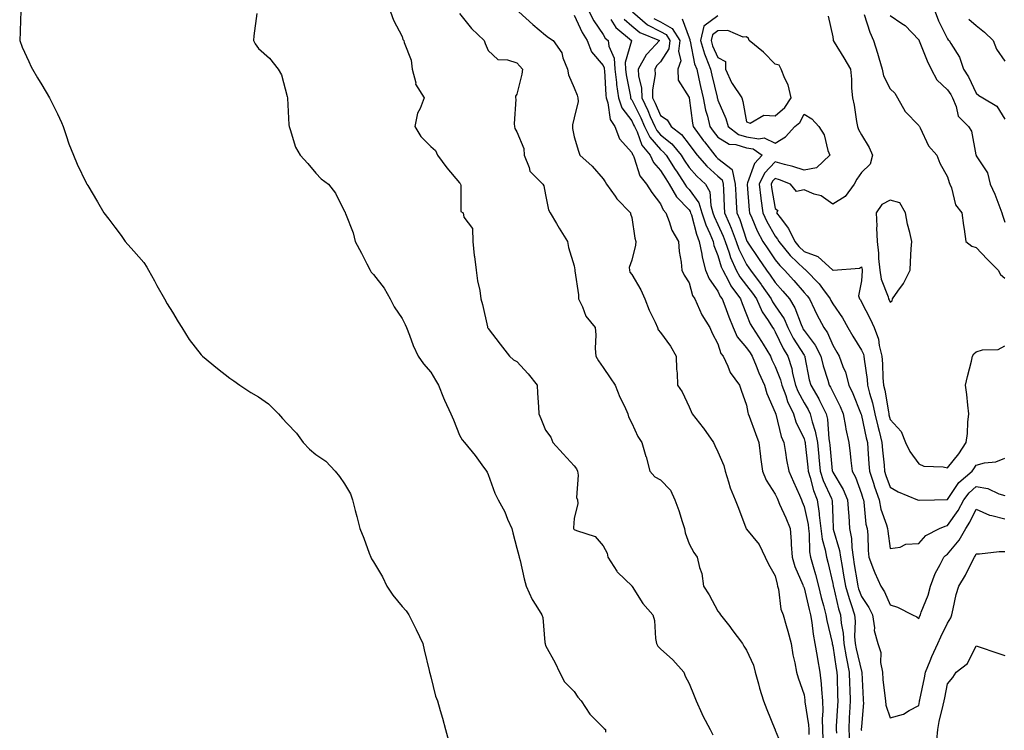
# Model space of a CAD drawing. Units: inches. Extents: x 944723 to 947363, y 7316378 to 7319018.
# Drawn here: x 946335 to 946678, y 7317702 to 7317949 of the extents above; entities that cross this region are included whole.
import ezdxf

# ---------------------------------------------------------------- set-up
doc = ezdxf.new("R2010")
doc.units = ezdxf.units.IN
doc.header["$MEASUREMENT"] = 0
doc.layers.add('Contour_94477316', color=7, linetype='Continuous', true_color=0x365a86)

msp = doc.modelspace()

# ---------------------------------------------------------------- linework, layer by layer
at = {"layer": 'Contour_94477316'}
for points in [[(946335.3, 7317951.92, 3239), (946335.17, 7317949.04, 3239), (946335.01, 7317944.95, 3239), (946334.87, 7317941.92, 3239), (946335.74, 7317939.61, 3239), (946338.05, 7317934.63, 3239), (946338.88, 7317932.75, 3239), (946339.27, 7317931.92, 3239), (946341.09, 7317928.89, 3239), (946342.55, 7317926.42, 3239), (946345.28, 7317921.92, 3239), (946346.17, 7317920.05, 3239), (946348.05, 7317916.34, 3239), (946349.42, 7317913.29, 3239), (946350.05, 7317911.92, 3239), (946351.11, 7317908.86, 3239), (946352.02, 7317905.89, 3239), (946353.58, 7317901.92, 3239), (946354.92, 7317898.8, 3239), (946358.05, 7317892.37, 3239), (946358.19, 7317892.06, 3239), (946358.25, 7317891.92, 3239), (946358.55, 7317891.43, 3239), (946361.91, 7317885.77, 3239), (946364.18, 7317881.92, 3239), (946365.86, 7317879.73, 3239), (946368.05, 7317876.88, 3239), (946370.17, 7317874.04, 3239), (946371.65, 7317871.92, 3239), (946374.65, 7317868.52, 3239), (946378.05, 7317864.63, 3239), (946379.12, 7317862.99, 3239), (946379.74, 7317861.92, 3239), (946381.79, 7317858.18, 3239), (946382.67, 7317856.54, 3239), (946385.32, 7317851.92, 3239), (946386.28, 7317850.15, 3239), (946388.05, 7317847.33, 3239), (946390.1, 7317843.97, 3239), (946391.37, 7317841.92, 3239), (946393.94, 7317837.81, 3239), (946398.05, 7317832.41, 3239), (946398.28, 7317832.16, 3239), (946398.55, 7317831.92, 3239), (946403.79, 7317827.66, 3239), (946408.05, 7317824.3, 3239), (946409.45, 7317823.32, 3239), (946411.51, 7317821.92, 3239), (946415.43, 7317819.3, 3239), (946418.05, 7317817.77, 3239), (946421.55, 7317815.42, 3239), (946424.96, 7317811.92, 3239), (946426.37, 7317810.24, 3239), (946428.05, 7317808.5, 3239), (946431.25, 7317805.12, 3239), (946433.66, 7317801.92, 3239), (946435.76, 7317799.63, 3239), (946438.05, 7317797.69, 3239), (946441.49, 7317795.36, 3239), (946444.76, 7317791.92, 3239), (946446.21, 7317790.08, 3239), (946448.05, 7317787.55, 3239), (946450.11, 7317783.98, 3239), (946450.81, 7317781.92, 3239), (946451.75, 7317778.22, 3239), (946452.26, 7317776.13, 3239), (946453.37, 7317771.92, 3239), (946454.68, 7317768.55, 3239), (946456.64, 7317763.32, 3239), (946457.18, 7317761.92, 3239), (946457.46, 7317761.33, 3239), (946458.05, 7317760.29, 3239), (946461.23, 7317755.11, 3239), (946462.74, 7317751.92, 3239), (946464.86, 7317748.73, 3239), (946468.05, 7317744.78, 3239), (946469.43, 7317743.3, 3239), (946470.42, 7317741.92, 3239), (946472.78, 7317737.19, 3239), (946472.96, 7317736.83, 3239), (946475.29, 7317731.92, 3239), (946475.79, 7317729.66, 3239), (946477.5, 7317722.47, 3239), (946477.63, 7317721.92, 3239), (946477.69, 7317721.56, 3239), (946478.05, 7317720.27, 3239), (946479.69, 7317713.56, 3239), (946480.43, 7317711.92, 3239), (946481.37, 7317708.6, 3239), (946482.08, 7317705.95, 3239), (946483.23, 7317701.92, 3239), (946484.23, 7317698.11, 3239)], [(946417.47, 7317951.35, 3240), (946416.44, 7317943.53, 3240), (946416.26, 7317941.92, 3240), (946416.84, 7317940.71, 3240), (946418.05, 7317939.14, 3240), (946421.84, 7317935.71, 3240), (946424.91, 7317931.92, 3240), (946426.04, 7317929.9, 3240), (946428.05, 7317922.36, 3240), (946428.11, 7317921.98, 3240), (946428.12, 7317921.92, 3240), (946428.12, 7317921.85, 3240), (946428.66, 7317912.53, 3240), (946428.67, 7317911.92, 3240), (946429.08, 7317910.89, 3240), (946430.91, 7317904.78, 3240), (946432.51, 7317901.92, 3240), (946435.18, 7317899.05, 3240), (946438.05, 7317895.68, 3240), (946439.91, 7317893.78, 3240), (946442.48, 7317891.92, 3240), (946444.92, 7317888.78, 3240), (946448.05, 7317882.35, 3240), (946448.19, 7317882.06, 3240), (946448.23, 7317881.92, 3240), (946448.29, 7317881.67, 3240), (946451.01, 7317874.88, 3240), (946451.67, 7317871.92, 3240), (946453.97, 7317867.84, 3240), (946455.82, 7317864.15, 3240), (946456.99, 7317861.92, 3240), (946457.34, 7317861.21, 3240), (946458.05, 7317860.37, 3240), (946461.83, 7317855.7, 3240), (946463.86, 7317851.92, 3240), (946465.25, 7317849.12, 3240), (946468.05, 7317845.04, 3240), (946469.13, 7317843.01, 3240), (946469.62, 7317841.92, 3240), (946470.66, 7317839.31, 3240), (946471.86, 7317835.73, 3240), (946473.69, 7317831.92, 3240), (946475.48, 7317829.35, 3240), (946478.05, 7317826.39, 3240), (946479.74, 7317823.61, 3240), (946480.71, 7317821.92, 3240), (946482.48, 7317817.49, 3240), (946482.79, 7317816.65, 3240), (946485.01, 7317811.92, 3240), (946485.91, 7317809.78, 3240), (946488.05, 7317804.44, 3240), (946488.93, 7317802.8, 3240), (946489.83, 7317801.92, 3240), (946493.5, 7317797.37, 3240), (946495.84, 7317794.13, 3240), (946497.46, 7317791.92, 3240), (946497.67, 7317791.53, 3240), (946498.05, 7317790.73, 3240), (946500.39, 7317784.26, 3240), (946501.47, 7317781.92, 3240), (946503.88, 7317777.75, 3240), (946504.82, 7317775.15, 3240), (946506.23, 7317771.92, 3240), (946506.62, 7317770.49, 3240), (946508.05, 7317765.12, 3240), (946508.67, 7317762.54, 3240), (946508.88, 7317761.92, 3240), (946509.16, 7317760.81, 3240), (946510.57, 7317754.43, 3240), (946511.25, 7317751.92, 3240), (946513.36, 7317747.23, 3240), (946514.67, 7317745.3, 3240), (946516.76, 7317741.92, 3240), (946517.11, 7317740.98, 3240), (946517.77, 7317732.2, 3240), (946517.84, 7317731.92, 3240), (946517.87, 7317731.74, 3240), (946518.05, 7317731.23, 3240), (946521.34, 7317725.21, 3240), (946522.84, 7317721.92, 3240), (946524.68, 7317718.55, 3240), (946528.05, 7317715.13, 3240), (946529.31, 7317713.18, 3240), (946530.42, 7317711.92, 3240), (946533.48, 7317707.34, 3240), (946538.05, 7317702.67, 3240), (946538.39, 7317702.26, 3240), (946538.91, 7317701.92, 3240), (946538.96, 7317701.01, 3240)], [(946464.01, 7317951.92, 3241), (946465.09, 7317948.96, 3241), (946468.05, 7317943.25, 3241), (946468.37, 7317942.24, 3241), (946468.66, 7317941.92, 3241), (946468.8, 7317941.17, 3241), (946471.17, 7317935.04, 3241), (946471.56, 7317931.92, 3241), (946472.8, 7317927.18, 3241), (946472.77, 7317926.64, 3241), (946475.71, 7317921.92, 3241), (946474.35, 7317918.22, 3241), (946473.43, 7317916.54, 3241), (946472.5, 7317911.92, 3241), (946474.59, 7317908.47, 3241), (946478.05, 7317904.99, 3241), (946479.7, 7317903.57, 3241), (946480.41, 7317901.92, 3241), (946483.64, 7317897.51, 3241), (946488.05, 7317892.3, 3241), (946488.24, 7317892.11, 3241), (946488.35, 7317891.92, 3241), (946488.56, 7317891.41, 3241), (946488.47, 7317882.34, 3241), (946489.34, 7317881.92, 3241), (946489.59, 7317880.37, 3241), (946492.61, 7317876.48, 3241), (946492.73, 7317871.92, 3241), (946493.19, 7317867.05, 3241), (946493.28, 7317866.69, 3241), (946493.91, 7317861.92, 3241), (946494.38, 7317858.25, 3241), (946495.08, 7317854.89, 3241), (946495.51, 7317851.92, 3241), (946496.07, 7317849.94, 3241), (946497.8, 7317842.17, 3241), (946497.86, 7317841.92, 3241), (946497.93, 7317841.81, 3241), (946498.05, 7317841.65, 3241), (946502.25, 7317836.12, 3241), (946505.43, 7317831.92, 3241), (946506.84, 7317830.71, 3241), (946508.05, 7317830.11, 3241), (946511.98, 7317825.85, 3241), (946515.1, 7317821.92, 3241), (946515.21, 7317819.08, 3241), (946515.61, 7317814.36, 3241), (946515.72, 7317811.92, 3241), (946516.36, 7317810.23, 3241), (946518.05, 7317806.17, 3241), (946519.83, 7317803.7, 3241), (946520.51, 7317801.92, 3241), (946524.13, 7317798, 3241), (946528.05, 7317793.74, 3241), (946528.81, 7317792.68, 3241), (946529.18, 7317791.92, 3241), (946529.42, 7317790.55, 3241), (946528.84, 7317782.72, 3241), (946529.1, 7317781.92, 3241), (946529.29, 7317780.68, 3241), (946528.05, 7317775.38, 3241), (946527.81, 7317772.17, 3241), (946527.79, 7317771.92, 3241), (946527.87, 7317771.74, 3241), (946528.05, 7317771.57, 3241), (946528.75, 7317771.21, 3241), (946535.27, 7317769.14, 3241), (946538.05, 7317765.86, 3241), (946539.51, 7317763.38, 3241), (946539.77, 7317761.92, 3241), (946542.84, 7317757.13, 3241), (946542.99, 7317756.86, 3241), (946545.75, 7317754.23, 3241), (946548.05, 7317752, 3241), (946548.09, 7317751.96, 3241), (946548.11, 7317751.92, 3241), (946548.25, 7317751.73, 3241), (946551.94, 7317745.8, 3241), (946555.45, 7317741.92, 3241), (946556.02, 7317739.89, 3241), (946556.34, 7317733.63, 3241), (946556.67, 7317731.92, 3241), (946557.14, 7317731.01, 3241), (946558.05, 7317730.01, 3241), (946562.33, 7317726.2, 3241), (946566.21, 7317721.92, 3241), (946566.62, 7317720.49, 3241), (946568.05, 7317718.01, 3241), (946569.75, 7317713.62, 3241), (946570.46, 7317711.92, 3241), (946572.44, 7317707.53, 3241), (946572.8, 7317706.66, 3241), (946575.33, 7317701.92, 3241), (946576.24, 7317700.12, 3241)], [(946488.05, 7317951.28, 3242), (946492.25, 7317946.12, 3242), (946496.68, 7317941.92, 3242), (946497.01, 7317940.87, 3242), (946498.05, 7317938.41, 3242), (946501.42, 7317935.29, 3242), (946504.77, 7317935.2, 3242), (946508.05, 7317934.09, 3242), (946509.04, 7317932.91, 3242), (946510.04, 7317931.92, 3242), (946509.78, 7317930.19, 3242), (946508.05, 7317923.24, 3242), (946507.51, 7317922.46, 3242), (946507.59, 7317921.92, 3242), (946507.62, 7317921.49, 3242), (946507.13, 7317912.83, 3242), (946507.19, 7317911.92, 3242), (946507.37, 7317911.24, 3242), (946508.05, 7317910.1, 3242), (946510.45, 7317904.32, 3242), (946510.63, 7317901.92, 3242), (946512.36, 7317897.62, 3242), (946512.52, 7317896.39, 3242), (946517.07, 7317891.92, 3242), (946517.43, 7317891.3, 3242), (946518.05, 7317888.16, 3242), (946519.03, 7317882.9, 3242), (946519.59, 7317881.92, 3242), (946521.83, 7317878.14, 3242), (946522.73, 7317876.6, 3242), (946525.65, 7317871.92, 3242), (946526, 7317869.86, 3242), (946528.05, 7317863.48, 3242), (946528.22, 7317862.08, 3242), (946528.26, 7317861.92, 3242), (946528.26, 7317861.71, 3242), (946529.46, 7317853.33, 3242), (946529.45, 7317851.92, 3242), (946530.86, 7317849.11, 3242), (946532.07, 7317845.94, 3242), (946535.36, 7317841.92, 3242), (946535.57, 7317839.44, 3242), (946535.34, 7317834.63, 3242), (946535.51, 7317831.92, 3242), (946536.42, 7317830.29, 3242), (946538.05, 7317828.01, 3242), (946540.55, 7317824.42, 3242), (946542.28, 7317821.92, 3242), (946543.85, 7317817.72, 3242), (946545.47, 7317814.5, 3242), (946546.63, 7317811.92, 3242), (946546.94, 7317810.8, 3242), (946548.05, 7317808.67, 3242), (946550.16, 7317804.03, 3242), (946551.57, 7317801.92, 3242), (946552.98, 7317796.98, 3242), (946553.02, 7317796.89, 3242), (946554.33, 7317791.92, 3242), (946556.07, 7317789.94, 3242), (946558.05, 7317788.89, 3242), (946561.49, 7317785.35, 3242), (946563.06, 7317781.92, 3242), (946564.4, 7317778.26, 3242), (946565.6, 7317774.38, 3242), (946566.42, 7317771.92, 3242), (946566.6, 7317770.47, 3242), (946568.05, 7317766.59, 3242), (946569.71, 7317763.58, 3242), (946570.82, 7317761.92, 3242), (946571.64, 7317758.32, 3242), (946572.42, 7317756.3, 3242), (946573.09, 7317751.92, 3242), (946574.97, 7317748.84, 3242), (946578.05, 7317743.2, 3242), (946578.65, 7317742.52, 3242), (946578.94, 7317741.92, 3242), (946582.17, 7317737.79, 3242), (946582.95, 7317736.82, 3242), (946586.58, 7317731.92, 3242), (946587.05, 7317730.92, 3242), (946588.05, 7317729.62, 3242), (946590.46, 7317724.33, 3242), (946590.99, 7317721.92, 3242), (946592.17, 7317717.8, 3242), (946592.52, 7317716.39, 3242), (946593.95, 7317711.92, 3242), (946595.08, 7317708.95, 3242), (946597.92, 7317702.05, 3242), (946597.97, 7317701.92, 3242), (946597.99, 7317701.86, 3242), (946598.05, 7317701.75, 3242), (946600.86, 7317694.74, 3242)], [(946508.68, 7317951.92, 3243), (946513.63, 7317947.5, 3243), (946518.05, 7317943.78, 3243), (946519.1, 7317942.97, 3243), (946520.63, 7317941.92, 3243), (946523.67, 7317937.55, 3243), (946524.09, 7317935.88, 3243), (946525.72, 7317931.92, 3243), (946526.03, 7317929.9, 3243), (946528.05, 7317925.36, 3243), (946529.01, 7317922.88, 3243), (946529.26, 7317921.92, 3243), (946529.34, 7317920.63, 3243), (946528.05, 7317914.98, 3243), (946527.45, 7317912.51, 3243), (946527.43, 7317911.92, 3243), (946527.44, 7317911.31, 3243), (946528.05, 7317908.36, 3243), (946529.51, 7317903.38, 3243), (946529.98, 7317901.92, 3243), (946534.21, 7317898.08, 3243), (946538.05, 7317893.75, 3243), (946538.8, 7317892.67, 3243), (946539.31, 7317891.92, 3243), (946542.3, 7317887.67, 3243), (946542.89, 7317886.76, 3243), (946547.61, 7317881.92, 3243), (946547.61, 7317881.48, 3243), (946548.05, 7317880.22, 3243), (946549.16, 7317873.03, 3243), (946549.48, 7317871.92, 3243), (946549.32, 7317870.65, 3243), (946548.05, 7317865.43, 3243), (946547.14, 7317862.83, 3243), (946547.22, 7317861.92, 3243), (946547.37, 7317861.24, 3243), (946548.05, 7317860.46, 3243), (946551.22, 7317855.09, 3243), (946552.65, 7317851.92, 3243), (946554.16, 7317848.03, 3243), (946556.19, 7317843.77, 3243), (946557.01, 7317841.92, 3243), (946557.22, 7317841.09, 3243), (946558.05, 7317840.25, 3243), (946561.53, 7317835.4, 3243), (946563.52, 7317831.92, 3243), (946563.63, 7317827.49, 3243), (946563.88, 7317826.09, 3243), (946564.02, 7317821.92, 3243), (946565.65, 7317819.51, 3243), (946568.05, 7317814.28, 3243), (946568.79, 7317812.66, 3243), (946569.1, 7317811.92, 3243), (946572.95, 7317807.02, 3243), (946573.04, 7317806.91, 3243), (946576.52, 7317801.92, 3243), (946576.96, 7317800.83, 3243), (946578.05, 7317798.63, 3243), (946580.07, 7317793.94, 3243), (946580.57, 7317791.92, 3243), (946581.79, 7317788.18, 3243), (946582.3, 7317786.16, 3243), (946584.02, 7317781.92, 3243), (946585.2, 7317779.07, 3243), (946587.81, 7317772.16, 3243), (946587.9, 7317771.92, 3243), (946587.95, 7317771.82, 3243), (946588.05, 7317771.68, 3243), (946592.44, 7317766.32, 3243), (946594.56, 7317761.92, 3243), (946595.71, 7317759.58, 3243), (946598.05, 7317755.43, 3243), (946598.65, 7317752.52, 3243), (946598.87, 7317751.92, 3243), (946599.14, 7317750.83, 3243), (946600.03, 7317743.91, 3243), (946600.75, 7317741.92, 3243), (946601.82, 7317738.15, 3243), (946602.39, 7317736.25, 3243), (946603.59, 7317731.92, 3243), (946604.13, 7317728, 3243), (946604.85, 7317725.12, 3243), (946605.38, 7317721.92, 3243), (946606.07, 7317719.94, 3243), (946608.05, 7317714.08, 3243), (946608.32, 7317712.2, 3243), (946608.35, 7317711.92, 3243), (946608.36, 7317711.6, 3243), (946609.65, 7317703.52, 3243), (946609.71, 7317701.92, 3243), (946609.78, 7317700.19, 3243)], [(946528.05, 7317950.71, 3244), (946530.82, 7317944.69, 3244), (946532.55, 7317941.92, 3244), (946534.05, 7317937.92, 3244), (946538.05, 7317933.24, 3244), (946538.46, 7317932.34, 3244), (946538.49, 7317931.92, 3244), (946538.55, 7317931.42, 3244), (946539.04, 7317922.91, 3244), (946539.17, 7317921.92, 3244), (946539.76, 7317920.22, 3244), (946540.56, 7317914.42, 3244), (946542.17, 7317911.92, 3244), (946543.8, 7317907.68, 3244), (946548.05, 7317902.89, 3244), (946548.3, 7317902.17, 3244), (946548.52, 7317901.92, 3244), (946548.92, 7317901.06, 3244), (946550.86, 7317894.73, 3244), (946553.23, 7317891.92, 3244), (946555.06, 7317888.94, 3244), (946558.05, 7317884.98, 3244), (946559, 7317882.87, 3244), (946559.91, 7317881.92, 3244), (946561.14, 7317878.83, 3244), (946561.99, 7317875.86, 3244), (946564.31, 7317871.92, 3244), (946564.55, 7317868.42, 3244), (946565.24, 7317864.73, 3244), (946565.48, 7317861.92, 3244), (946566.32, 7317860.19, 3244), (946568.05, 7317857.48, 3244), (946569.25, 7317853.12, 3244), (946570, 7317851.92, 3244), (946571.7, 7317848.26, 3244), (946572.45, 7317846.32, 3244), (946575.23, 7317841.92, 3244), (946576.08, 7317839.95, 3244), (946578.05, 7317836.25, 3244), (946579.05, 7317832.91, 3244), (946579.84, 7317831.92, 3244), (946581.52, 7317828.45, 3244), (946582.36, 7317826.23, 3244), (946585.57, 7317821.92, 3244), (946586.2, 7317820.07, 3244), (946588.05, 7317814.93, 3244), (946588.47, 7317812.34, 3244), (946588.63, 7317811.92, 3244), (946588.95, 7317811.02, 3244), (946591.2, 7317805.07, 3244), (946592.31, 7317801.92, 3244), (946592.91, 7317797.05, 3244), (946592.93, 7317796.8, 3244), (946593.62, 7317791.92, 3244), (946594.92, 7317788.78, 3244), (946598.05, 7317783.88, 3244), (946598.65, 7317782.51, 3244), (946598.9, 7317781.92, 3244), (946599.56, 7317780.41, 3244), (946601.76, 7317775.63, 3244), (946603.25, 7317771.92, 3244), (946603.58, 7317767.44, 3244), (946603.61, 7317766.36, 3244), (946603.91, 7317761.92, 3244), (946604.84, 7317758.71, 3244), (946607.67, 7317752.31, 3244), (946607.81, 7317751.92, 3244), (946607.85, 7317751.72, 3244), (946608.05, 7317751.3, 3244), (946609.83, 7317743.7, 3244), (946610.29, 7317741.92, 3244), (946610.74, 7317739.23, 3244), (946611.24, 7317735.12, 3244), (946611.86, 7317731.92, 3244), (946612.62, 7317727.34, 3244), (946612.72, 7317726.58, 3244), (946613.6, 7317721.92, 3244), (946614.01, 7317717.87, 3244), (946614.09, 7317715.88, 3244), (946614.46, 7317711.92, 3244), (946614.61, 7317708.49, 3244), (946614.39, 7317705.58, 3244), (946614.52, 7317701.92, 3244), (946614.65, 7317698.53, 3244)], [(946533.26, 7317951.92, 3245), (946534.89, 7317948.75, 3245), (946538.05, 7317943.98, 3245), (946538.84, 7317942.72, 3245), (946539.81, 7317941.92, 3245), (946540.06, 7317939.91, 3245), (946541.94, 7317935.8, 3245), (946542.16, 7317931.92, 3245), (946542.73, 7317927.25, 3245), (946542.76, 7317926.63, 3245), (946543.42, 7317921.92, 3245), (946544.59, 7317918.46, 3245), (946548.05, 7317913.87, 3245), (946548.69, 7317912.57, 3245), (946548.99, 7317911.92, 3245), (946549.89, 7317910.09, 3245), (946551.57, 7317905.43, 3245), (946554.42, 7317901.92, 3245), (946555.57, 7317899.44, 3245), (946558.05, 7317896.65, 3245), (946559.87, 7317893.74, 3245), (946561.09, 7317891.92, 3245), (946563.6, 7317887.46, 3245), (946568.05, 7317882.87, 3245), (946568.45, 7317882.32, 3245), (946568.57, 7317881.92, 3245), (946568.82, 7317881.15, 3245), (946570.55, 7317874.42, 3245), (946571.58, 7317871.92, 3245), (946572.44, 7317867.53, 3245), (946572.52, 7317866.39, 3245), (946573.74, 7317861.92, 3245), (946574.98, 7317858.86, 3245), (946578.05, 7317854.56, 3245), (946578.9, 7317852.77, 3245), (946579.51, 7317851.92, 3245), (946580.42, 7317849.54, 3245), (946581.84, 7317845.71, 3245), (946583.34, 7317841.92, 3245), (946584.81, 7317838.67, 3245), (946588.05, 7317834.89, 3245), (946589.25, 7317833.12, 3245), (946589.97, 7317831.92, 3245), (946591.35, 7317828.62, 3245), (946592.29, 7317826.16, 3245), (946594.3, 7317821.92, 3245), (946595.09, 7317818.96, 3245), (946598.05, 7317812.33, 3245), (946598.14, 7317812.01, 3245), (946598.19, 7317811.92, 3245), (946598.25, 7317811.72, 3245), (946600.14, 7317804.01, 3245), (946600.98, 7317801.92, 3245), (946601.61, 7317798.36, 3245), (946602, 7317795.87, 3245), (946602.74, 7317791.92, 3245), (946604.36, 7317788.22, 3245), (946606.42, 7317783.56, 3245), (946607.13, 7317781.92, 3245), (946607.42, 7317781.28, 3245), (946608.05, 7317779.58, 3245), (946609.45, 7317773.31, 3245), (946609.61, 7317771.92, 3245), (946609.86, 7317770.12, 3245), (946610, 7317763.87, 3245), (946610.34, 7317761.92, 3245), (946611.2, 7317758.76, 3245), (946612.05, 7317755.93, 3245), (946613.08, 7317751.92, 3245), (946614.07, 7317747.94, 3245), (946614.82, 7317745.15, 3245), (946615.65, 7317741.92, 3245), (946616, 7317739.87, 3245), (946617.84, 7317732.14, 3245), (946617.87, 7317731.92, 3245), (946617.9, 7317731.77, 3245), (946618.05, 7317731.13, 3245), (946619.27, 7317723.14, 3245), (946619.51, 7317721.92, 3245), (946619.56, 7317720.41, 3245), (946619.77, 7317713.63, 3245), (946619.82, 7317711.92, 3245), (946619.73, 7317710.24, 3245), (946619.29, 7317703.16, 3245), (946619.22, 7317701.92, 3245), (946619.32, 7317700.65, 3245)], [(946540.71, 7317949.27, 3246), (946542.51, 7317946.39, 3246), (946547.91, 7317941.92, 3246), (946547.93, 7317941.8, 3246), (946545.7, 7317934.28, 3246), (946545.83, 7317931.92, 3246), (946546.07, 7317929.94, 3246), (946547.6, 7317922.37, 3246), (946547.66, 7317921.92, 3246), (946547.76, 7317921.63, 3246), (946548.05, 7317921.24, 3246), (946551.16, 7317915.02, 3246), (946552.53, 7317911.92, 3246), (946554.35, 7317908.21, 3246), (946558.05, 7317903.9, 3246), (946559.14, 7317903.02, 3246), (946560.04, 7317901.92, 3246), (946563.15, 7317897.02, 3246), (946563.58, 7317896.39, 3246), (946566.59, 7317891.92, 3246), (946567.12, 7317890.99, 3246), (946568.05, 7317890.03, 3246), (946571.44, 7317885.31, 3246), (946572.43, 7317881.92, 3246), (946573.82, 7317877.7, 3246), (946575.24, 7317874.73, 3246), (946576.4, 7317871.92, 3246), (946576.67, 7317870.54, 3246), (946578.05, 7317867.03, 3246), (946579.21, 7317863.08, 3246), (946579.73, 7317861.92, 3246), (946581.72, 7317858.25, 3246), (946582.57, 7317856.45, 3246), (946585.89, 7317851.92, 3246), (946586.49, 7317850.36, 3246), (946588.05, 7317846.51, 3246), (946589.3, 7317843.17, 3246), (946590.08, 7317841.92, 3246), (946593.26, 7317837.13, 3246), (946593.82, 7317836.14, 3246), (946596.36, 7317831.92, 3246), (946596.86, 7317830.73, 3246), (946598.05, 7317828.38, 3246), (946599.87, 7317823.74, 3246), (946600.33, 7317821.92, 3246), (946601.66, 7317818.3, 3246), (946602.29, 7317816.15, 3246), (946604.34, 7317811.92, 3246), (946605.24, 7317809.11, 3246), (946608.05, 7317803.17, 3246), (946608.36, 7317802.23, 3246), (946608.42, 7317801.92, 3246), (946608.46, 7317801.51, 3246), (946609.39, 7317793.26, 3246), (946609.52, 7317791.92, 3246), (946610.21, 7317789.76, 3246), (946611.34, 7317785.22, 3246), (946612.63, 7317781.92, 3246), (946613.31, 7317777.18, 3246), (946613.33, 7317776.64, 3246), (946613.89, 7317771.92, 3246), (946614.39, 7317768.26, 3246), (946615.43, 7317764.54, 3246), (946615.89, 7317761.92, 3246), (946616.35, 7317760.23, 3246), (946618.05, 7317752.81, 3246), (946618.19, 7317752.06, 3246), (946618.22, 7317751.92, 3246), (946618.27, 7317751.69, 3246), (946620.1, 7317743.97, 3246), (946620.76, 7317741.92, 3246), (946621.01, 7317738.96, 3246), (946621.64, 7317735.51, 3246), (946621.89, 7317731.92, 3246), (946622.77, 7317727.2, 3246), (946622.84, 7317726.71, 3246), (946623.82, 7317721.92, 3246), (946623.95, 7317717.81, 3246), (946624, 7317715.98, 3246), (946624.11, 7317711.92, 3246), (946623.9, 7317707.77, 3246), (946623.83, 7317706.14, 3246), (946623.62, 7317701.92, 3246), (946623.92, 7317697.79, 3246)], [(946545.42, 7317949.29, 3247), (946548.05, 7317947.02, 3247), (946550.85, 7317944.72, 3247), (946557.67, 7317941.92, 3247), (946553.37, 7317937.24, 3247), (946553.06, 7317936.91, 3247), (946550.34, 7317931.92, 3247), (946550.43, 7317929.54, 3247), (946551.43, 7317925.3, 3247), (946551.52, 7317921.92, 3247), (946553.64, 7317917.5, 3247), (946554.5, 7317915.47, 3247), (946556.09, 7317911.92, 3247), (946556.73, 7317910.6, 3247), (946558.05, 7317909.06, 3247), (946562.01, 7317905.87, 3247), (946565.23, 7317901.92, 3247), (946566.32, 7317900.19, 3247), (946568.05, 7317897.66, 3247), (946570.73, 7317894.6, 3247), (946573.69, 7317891.92, 3247), (946575.3, 7317889.16, 3247), (946575.57, 7317884.4, 3247), (946576.29, 7317881.92, 3247), (946576.73, 7317880.6, 3247), (946578.05, 7317877.84, 3247), (946579.89, 7317873.75, 3247), (946580.56, 7317871.92, 3247), (946581.99, 7317867.99, 3247), (946582.46, 7317866.34, 3247), (946584.45, 7317861.92, 3247), (946585.72, 7317859.58, 3247), (946588.05, 7317856.55, 3247), (946590.06, 7317853.93, 3247), (946591.45, 7317851.92, 3247), (946593.52, 7317847.39, 3247), (946595.59, 7317844.38, 3247), (946597.13, 7317841.92, 3247), (946597.5, 7317841.37, 3247), (946598.05, 7317840.42, 3247), (946600.77, 7317834.64, 3247), (946602.41, 7317831.92, 3247), (946603.75, 7317827.62, 3247), (946604.04, 7317825.94, 3247), (946605.04, 7317821.92, 3247), (946605.85, 7317819.73, 3247), (946608.05, 7317815.75, 3247), (946609.51, 7317813.38, 3247), (946610.24, 7317811.92, 3247), (946610.91, 7317809.06, 3247), (946611.98, 7317805.85, 3247), (946612.7, 7317801.92, 3247), (946613.21, 7317797.07, 3247), (946613.24, 7317796.74, 3247), (946613.72, 7317791.92, 3247), (946614.77, 7317788.64, 3247), (946617.62, 7317782.34, 3247), (946617.79, 7317781.92, 3247), (946617.83, 7317781.7, 3247), (946618.05, 7317775.58, 3247), (946618.21, 7317772.08, 3247), (946618.22, 7317771.92, 3247), (946618.26, 7317771.71, 3247), (946620.4, 7317764.28, 3247), (946620.74, 7317761.92, 3247), (946621.31, 7317758.66, 3247), (946621.86, 7317755.72, 3247), (946622.51, 7317751.92, 3247), (946623.73, 7317747.6, 3247), (946624.52, 7317745.45, 3247), (946625.66, 7317741.92, 3247), (946625.84, 7317739.72, 3247), (946625.68, 7317734.3, 3247), (946625.83, 7317731.92, 3247), (946626.18, 7317730.05, 3247), (946628.05, 7317722.26, 3247), (946628.17, 7317722.04, 3247), (946628.19, 7317721.92, 3247), (946628.21, 7317721.76, 3247), (946628.64, 7317712.51, 3247), (946628.68, 7317711.92, 3247), (946628.76, 7317711.21, 3247), (946628.05, 7317703.05, 3247), (946628.01, 7317701.96, 3247), (946628, 7317701.92, 3247), (946628.01, 7317701.88, 3247), (946628.05, 7317701.57, 3247)], [(946548.3, 7317951.92, 3248), (946553.54, 7317947.41, 3248), (946558.05, 7317945.07, 3248), (946560.07, 7317943.95, 3248), (946561.36, 7317941.92, 3248), (946560.96, 7317939.01, 3248), (946558.05, 7317934.47, 3248), (946556.81, 7317933.16, 3248), (946556.14, 7317931.92, 3248), (946556.2, 7317930.08, 3248), (946555.26, 7317924.71, 3248), (946555.33, 7317921.92, 3248), (946556.2, 7317920.08, 3248), (946558.05, 7317915.76, 3248), (946560.39, 7317914.27, 3248), (946561.77, 7317911.92, 3248), (946565.34, 7317909.2, 3248), (946568.05, 7317905.68, 3248), (946569.62, 7317903.5, 3248), (946570.84, 7317901.92, 3248), (946574.23, 7317898.1, 3248), (946578.05, 7317894.62, 3248), (946579.56, 7317893.43, 3248), (946579.86, 7317891.92, 3248), (946579.97, 7317890, 3248), (946580.26, 7317884.13, 3248), (946580.39, 7317881.92, 3248), (946582.05, 7317877.92, 3248), (946582.67, 7317876.54, 3248), (946584.37, 7317871.92, 3248), (946585.34, 7317869.22, 3248), (946588.05, 7317863.88, 3248), (946588.83, 7317862.7, 3248), (946589.37, 7317861.92, 3248), (946593.1, 7317856.97, 3248), (946593.3, 7317856.66, 3248), (946596.59, 7317851.92, 3248), (946597.05, 7317850.92, 3248), (946598.05, 7317849.47, 3248), (946601.08, 7317844.95, 3248), (946602.43, 7317841.92, 3248), (946604.33, 7317838.2, 3248), (946608.05, 7317832.31, 3248), (946608.22, 7317832.09, 3248), (946608.3, 7317831.92, 3248), (946608.38, 7317831.58, 3248), (946609.87, 7317823.74, 3248), (946610.38, 7317821.92, 3248), (946613.21, 7317817.08, 3248), (946613.48, 7317816.49, 3248), (946615.76, 7317811.92, 3248), (946616.19, 7317810.06, 3248), (946616.74, 7317803.23, 3248), (946616.98, 7317801.92, 3248), (946617.08, 7317800.95, 3248), (946617.91, 7317792.06, 3248), (946617.92, 7317791.92, 3248), (946617.95, 7317791.82, 3248), (946618.05, 7317791.61, 3248), (946621.68, 7317785.56, 3248), (946623.25, 7317781.92, 3248), (946623.54, 7317777.41, 3248), (946623.64, 7317776.33, 3248), (946623.94, 7317771.92, 3248), (946624.57, 7317768.44, 3248), (946624.66, 7317765.31, 3248), (946625.13, 7317761.92, 3248), (946625.57, 7317759.44, 3248), (946626.56, 7317753.42, 3248), (946626.81, 7317751.92, 3248), (946627.08, 7317750.95, 3248), (946628.05, 7317748.32, 3248), (946630.63, 7317744.49, 3248), (946631.9, 7317741.92, 3248), (946632.61, 7317737.36, 3248), (946632.54, 7317736.41, 3248), (946633.75, 7317731.92, 3248), (946634.86, 7317728.73, 3248), (946634.7, 7317725.27, 3248), (946635.34, 7317721.92, 3248), (946635.54, 7317719.41, 3248), (946636.25, 7317713.72, 3248), (946636.41, 7317711.92, 3248), (946636.57, 7317710.44, 3248), (946638.05, 7317706, 3248), (946642.73, 7317707.24, 3248), (946644.69, 7317708.56, 3248), (946648.05, 7317710.3, 3248), (946648.26, 7317711.71, 3248), (946648.3, 7317711.92, 3248), (946648.37, 7317712.24, 3248), (946649.99, 7317719.98, 3248), (946650.38, 7317721.92, 3248), (946651.98, 7317725.85, 3248), (946652.54, 7317727.43, 3248), (946654.68, 7317731.92, 3248), (946655.7, 7317734.27, 3248), (946658.05, 7317738.94, 3248), (946659.17, 7317740.8, 3248), (946659.54, 7317741.92, 3248), (946660.05, 7317743.93, 3248), (946661.06, 7317748.91, 3248), (946661.96, 7317751.92, 3248), (946664.26, 7317755.71, 3248), (946666.62, 7317760.49, 3248), (946667.38, 7317761.92, 3248), (946667.68, 7317762.29, 3248), (946668.05, 7317763.09, 3248), (946669.21, 7317763.09, 3248), (946676.07, 7317763.9, 3248), (946678.05, 7317763.89, 3248)], [(946555.7, 7317949.57, 3249), (946558.05, 7317948.35, 3249), (946562.18, 7317946.06, 3249), (946564.81, 7317941.92, 3249), (946564.29, 7317938.17, 3249), (946565.11, 7317934.86, 3249), (946564.07, 7317931.92, 3249), (946564.17, 7317928.05, 3249), (946568.05, 7317922.01, 3249), (946568.07, 7317921.93, 3249), (946568.07, 7317921.9, 3249), (946569.2, 7317913.08, 3249), (946569.48, 7317911.92, 3249), (946573.09, 7317906.96, 3249), (946573.4, 7317906.57, 3249), (946576.99, 7317901.92, 3249), (946577.48, 7317901.36, 3249), (946578.05, 7317900.84, 3249), (946582.97, 7317897, 3249), (946583.1, 7317896.96, 3249), (946583.06, 7317896.91, 3249), (946584.05, 7317891.92, 3249), (946584.27, 7317888.14, 3249), (946584.46, 7317885.51, 3249), (946584.68, 7317881.92, 3249), (946585.67, 7317879.54, 3249), (946588.05, 7317872.35, 3249), (946588.18, 7317872.05, 3249), (946588.25, 7317871.92, 3249), (946588.64, 7317871.33, 3249), (946592.16, 7317866.03, 3249), (946594.96, 7317861.92, 3249), (946596.29, 7317860.16, 3249), (946598.05, 7317857.57, 3249), (946600.72, 7317854.59, 3249), (946602.96, 7317851.92, 3249), (946604.89, 7317848.76, 3249), (946607.01, 7317842.96, 3249), (946607.48, 7317841.92, 3249), (946607.67, 7317841.54, 3249), (946608.05, 7317840.94, 3249), (946611.93, 7317835.79, 3249), (946613.87, 7317831.92, 3249), (946614.69, 7317828.56, 3249), (946616.37, 7317823.6, 3249), (946616.85, 7317821.92, 3249), (946617.29, 7317821.16, 3249), (946618.05, 7317819.5, 3249), (946620.6, 7317814.47, 3249), (946621.68, 7317811.92, 3249), (946622.51, 7317807.46, 3249), (946622.62, 7317806.49, 3249), (946623.66, 7317801.92, 3249), (946624.15, 7317798.02, 3249), (946624.37, 7317795.6, 3249), (946624.82, 7317791.92, 3249), (946625.96, 7317789.83, 3249), (946628.05, 7317784.01, 3249), (946628.55, 7317782.42, 3249), (946628.72, 7317781.92, 3249), (946628.89, 7317781.08, 3249), (946629.63, 7317773.51, 3249), (946630.04, 7317771.92, 3249), (946630.23, 7317769.74, 3249), (946630.45, 7317764.32, 3249), (946630.68, 7317761.92, 3249), (946632.31, 7317757.66, 3249), (946632.67, 7317756.54, 3249), (946634.82, 7317751.92, 3249), (946636.07, 7317749.93, 3249), (946638.05, 7317745.4, 3249), (946640.65, 7317744.51, 3249), (946645.86, 7317741.92, 3249), (946647.29, 7317741.16, 3249), (946648.05, 7317740.6, 3249), (946648.43, 7317741.54, 3249), (946648.61, 7317741.92, 3249), (946648.88, 7317742.76, 3249), (946651.28, 7317748.69, 3249), (946652.12, 7317751.92, 3249), (946653.72, 7317756.25, 3249), (946655.5, 7317759.38, 3249), (946656.77, 7317761.92, 3249), (946657.38, 7317762.59, 3249), (946658.05, 7317763.01, 3249), (946662.12, 7317767.84, 3249), (946664.38, 7317771.92, 3249), (946665.84, 7317774.12, 3249), (946668.05, 7317778.64, 3249), (946672.68, 7317776.55, 3249), (946673.49, 7317776.49, 3249), (946678.05, 7317775.26, 3249)], [(946565.59, 7317949.46, 3250), (946568.05, 7317942.84, 3250), (946568.33, 7317942.2, 3250), (946568.26, 7317941.92, 3250), (946568.35, 7317941.62, 3250), (946569.96, 7317933.83, 3250), (946570.69, 7317931.92, 3250), (946571.46, 7317928.51, 3250), (946572.02, 7317925.89, 3250), (946572.95, 7317921.92, 3250), (946573.79, 7317917.66, 3250), (946574.43, 7317915.54, 3250), (946575.29, 7317911.92, 3250), (946576.45, 7317910.32, 3250), (946578.05, 7317908.26, 3250), (946581.98, 7317905.85, 3250), (946584.26, 7317905.71, 3250), (946588.05, 7317904.57, 3250), (946590.33, 7317904.2, 3250), (946593.43, 7317901.92, 3250), (946590.86, 7317899.11, 3250), (946588.42, 7317892.29, 3250), (946588.24, 7317891.92, 3250), (946588.26, 7317891.71, 3250), (946588.93, 7317882.79, 3250), (946589.04, 7317881.92, 3250), (946589.88, 7317880.09, 3250), (946591.73, 7317875.6, 3250), (946593.73, 7317871.92, 3250), (946595.46, 7317869.33, 3250), (946598.05, 7317865.54, 3250), (946599.64, 7317863.51, 3250), (946601.31, 7317861.92, 3250), (946604.49, 7317858.36, 3250), (946608.05, 7317854.09, 3250), (946609.11, 7317852.98, 3250), (946609.91, 7317851.92, 3250), (946611.7, 7317848.27, 3250), (946612.57, 7317846.44, 3250), (946614.96, 7317841.92, 3250), (946616.23, 7317840.11, 3250), (946618.05, 7317835.77, 3250), (946619.46, 7317833.33, 3250), (946620.3, 7317831.92, 3250), (946621.56, 7317828.41, 3250), (946622.47, 7317826.35, 3250), (946623.71, 7317821.92, 3250), (946625.11, 7317818.98, 3250), (946627.76, 7317812.22, 3250), (946627.87, 7317811.92, 3250), (946627.9, 7317811.77, 3250), (946628.05, 7317811.29, 3250), (946629.71, 7317803.58, 3250), (946630.11, 7317801.92, 3250), (946630.3, 7317799.67, 3250), (946630.63, 7317794.5, 3250), (946630.86, 7317791.92, 3250), (946632.25, 7317787.73, 3250), (946632.63, 7317786.5, 3250), (946634.21, 7317781.92, 3250), (946634.86, 7317778.73, 3250), (946636.81, 7317773.17, 3250), (946637.12, 7317771.92, 3250), (946637.2, 7317771.07, 3250), (946638.05, 7317764.95, 3250), (946641.54, 7317765.4, 3250), (946643.48, 7317766.49, 3250), (946648.05, 7317766.69, 3250), (946650.49, 7317769.48, 3250), (946655.19, 7317771.92, 3250), (946657.18, 7317772.79, 3250), (946658.05, 7317772.96, 3250), (946661.75, 7317778.22, 3250), (946663.74, 7317781.92, 3250), (946665.54, 7317784.42, 3250), (946668.05, 7317786.61, 3250), (946672.03, 7317785.91, 3250), (946675.94, 7317784.03, 3250), (946678.05, 7317783.4, 3250)], [(946578.05, 7317950.52, 3251), (946573.13, 7317946.84, 3251), (946571.97, 7317941.92, 3251), (946573.35, 7317937.22, 3251), (946573.84, 7317936.12, 3251), (946575.43, 7317931.92, 3251), (946575.91, 7317929.79, 3251), (946577.76, 7317922.21, 3251), (946577.83, 7317921.92, 3251), (946577.86, 7317921.73, 3251), (946578.05, 7317921.12, 3251), (946580.82, 7317914.69, 3251), (946581.58, 7317911.92, 3251), (946585.28, 7317909.15, 3251), (946588.05, 7317908.32, 3251), (946592.37, 7317907.61, 3251), (946594.18, 7317908.05, 3251), (946598.05, 7317906.2, 3251), (946601.58, 7317908.39, 3251), (946604.81, 7317911.92, 3251), (946606.58, 7317913.39, 3251), (946608.05, 7317916.19, 3251), (946610.79, 7317914.66, 3251), (946613.17, 7317911.92, 3251), (946615.12, 7317908.99, 3251), (946616.33, 7317903.63, 3251), (946617.01, 7317901.92, 3251), (946612.41, 7317897.57, 3251), (946608.05, 7317896.72, 3251), (946604.18, 7317898.05, 3251), (946601.24, 7317898.73, 3251), (946598.05, 7317899.65, 3251), (946594.31, 7317895.66, 3251), (946592.43, 7317891.92, 3251), (946593.02, 7317886.95, 3251), (946593.03, 7317886.9, 3251), (946593.67, 7317881.92, 3251), (946595.05, 7317878.92, 3251), (946598.05, 7317873.76, 3251), (946598.85, 7317872.72, 3251), (946599.24, 7317871.92, 3251), (946603.18, 7317867.05, 3251), (946608.05, 7317862.36, 3251), (946608.38, 7317862.25, 3251), (946608.73, 7317861.92, 3251), (946613.29, 7317857.16, 3251), (946614.49, 7317855.48, 3251), (946617.14, 7317851.92, 3251), (946617.43, 7317851.31, 3251), (946618.05, 7317850.19, 3251), (946621.47, 7317845.34, 3251), (946623.36, 7317841.92, 3251), (946625.08, 7317838.95, 3251), (946628.05, 7317834, 3251), (946628.75, 7317832.62, 3251), (946628.93, 7317831.92, 3251), (946629.02, 7317830.96, 3251), (946630, 7317823.87, 3251), (946630.15, 7317821.92, 3251), (946630.86, 7317819.11, 3251), (946631.9, 7317815.76, 3251), (946632.74, 7317811.92, 3251), (946633.72, 7317807.6, 3251), (946634.18, 7317805.79, 3251), (946635.1, 7317801.92, 3251), (946635.34, 7317799.2, 3251), (946635.91, 7317794.06, 3251), (946636.1, 7317791.92, 3251), (946636.59, 7317790.46, 3251), (946638.05, 7317786.4, 3251), (946640.83, 7317784.7, 3251), (946647.62, 7317781.92, 3251), (946647.91, 7317781.78, 3251), (946648.05, 7317781.73, 3251), (946648.2, 7317781.78, 3251), (946653.5, 7317781.92, 3251), (946657.92, 7317782.04, 3251), (946658.05, 7317782.04, 3251), (946661.95, 7317788.02, 3251), (946666.59, 7317791.92, 3251), (946667.23, 7317792.74, 3251), (946668.05, 7317794.04, 3251), (946670.93, 7317794.8, 3251), (946674.85, 7317795.12, 3251), (946678.05, 7317796.5, 3251)], [(946616.49, 7317950.35, 3252), (946618.05, 7317943.12, 3252), (946618.21, 7317942.08, 3252), (946618.26, 7317941.92, 3252), (946618.6, 7317941.37, 3252), (946621.96, 7317935.83, 3252), (946624.27, 7317931.92, 3252), (946624.61, 7317928.48, 3252), (946624.63, 7317925.34, 3252), (946624.92, 7317921.92, 3252), (946625.54, 7317919.42, 3252), (946626.28, 7317913.69, 3252), (946626.64, 7317911.92, 3252), (946627, 7317910.86, 3252), (946628.05, 7317909, 3252), (946630.8, 7317904.67, 3252), (946631.88, 7317901.92, 3252), (946631.13, 7317898.84, 3252), (946628.05, 7317895.88, 3252), (946626.4, 7317893.58, 3252), (946625.51, 7317891.92, 3252), (946622.41, 7317887.57, 3252), (946618.05, 7317884.89, 3252), (946613.98, 7317887.85, 3252), (946611.53, 7317888.44, 3252), (946608.05, 7317889.87, 3252), (946605.49, 7317889.36, 3252), (946603.35, 7317891.92, 3252), (946599.56, 7317893.43, 3252), (946598.05, 7317893.87, 3252), (946597.1, 7317892.87, 3252), (946596.63, 7317891.92, 3252), (946596.78, 7317890.65, 3252), (946598.05, 7317883.36, 3252), (946598.88, 7317882.75, 3252), (946598.52, 7317881.92, 3252), (946599.69, 7317880.27, 3252), (946602.61, 7317876.48, 3252), (946604.85, 7317871.92, 3252), (946606.27, 7317870.15, 3252), (946608.05, 7317868.44, 3252), (946612.84, 7317866.71, 3252), (946618.05, 7317861.92, 3252), (946618.06, 7317861.91, 3252), (946618.2, 7317861.92, 3252), (946627.41, 7317862.56, 3252), (946628.05, 7317863.04, 3252), (946628.25, 7317862.11, 3252), (946628.26, 7317861.92, 3252), (946628.29, 7317861.68, 3252), (946628.05, 7317858.22, 3252), (946626.98, 7317852.99, 3252), (946627.42, 7317851.92, 3252), (946627.68, 7317851.55, 3252), (946628.05, 7317850.82, 3252), (946631.07, 7317844.93, 3252), (946632.48, 7317841.92, 3252), (946634.03, 7317837.89, 3252), (946634.24, 7317835.72, 3252), (946635.21, 7317831.92, 3252), (946635.43, 7317829.3, 3252), (946635.53, 7317824.43, 3252), (946635.73, 7317821.92, 3252), (946636.19, 7317820.07, 3252), (946637.42, 7317812.55, 3252), (946637.56, 7317811.92, 3252), (946637.65, 7317811.52, 3252), (946638.05, 7317809.93, 3252), (946641.86, 7317805.72, 3252), (946643.44, 7317801.92, 3252), (946644.88, 7317798.75, 3252), (946648.05, 7317794.46, 3252), (946649.73, 7317793.6, 3252), (946656.53, 7317793.44, 3252), (946658.05, 7317793.04, 3252), (946662, 7317797.97, 3252), (946664.57, 7317801.92, 3252), (946664.98, 7317804.99, 3252), (946665.15, 7317809.02, 3252), (946665.48, 7317811.92, 3252), (946665.09, 7317814.88, 3252), (946664.79, 7317818.65, 3252), (946664.29, 7317821.92, 3252), (946665.05, 7317824.92, 3252), (946666.35, 7317830.23, 3252), (946666.78, 7317831.92, 3252), (946667.17, 7317832.79, 3252), (946668.05, 7317833.52, 3252), (946670.25, 7317834.12, 3252), (946675.67, 7317834.3, 3252), (946678.05, 7317835.6, 3252)], [(946628.99, 7317950.98, 3253), (946630.98, 7317944.85, 3253), (946632.22, 7317941.92, 3253), (946633.65, 7317937.52, 3253), (946634.11, 7317935.86, 3253), (946635.3, 7317931.92, 3253), (946635.76, 7317929.63, 3253), (946638.05, 7317925.12, 3253), (946639.64, 7317923.51, 3253), (946640.59, 7317921.92, 3253), (946643.27, 7317917.14, 3253), (946648.05, 7317912.25, 3253), (946648.2, 7317912.07, 3253), (946648.26, 7317911.92, 3253), (946648.53, 7317911.45, 3253), (946651.36, 7317905.23, 3253), (946654.32, 7317901.92, 3253), (946655.33, 7317899.2, 3253), (946658.05, 7317894.46, 3253), (946658.59, 7317892.46, 3253), (946658.83, 7317891.92, 3253), (946659.4, 7317890.57, 3253), (946660.79, 7317884.66, 3253), (946663.02, 7317881.92, 3253), (946663.61, 7317877.48, 3253), (946663.79, 7317876.18, 3253), (946664.36, 7317871.92, 3253), (946666.45, 7317870.32, 3253), (946668.05, 7317869.85, 3253), (946671.88, 7317865.75, 3253), (946675.65, 7317861.92, 3253), (946676.48, 7317860.35, 3253), (946678.05, 7317859.12, 3253)], [(946638.05, 7317950.6, 3254), (946642.13, 7317947.84, 3254), (946643.27, 7317947.14, 3254), (946648.05, 7317942.15, 3254), (946648.1, 7317941.97, 3254), (946648.13, 7317941.92, 3254), (946648.19, 7317941.79, 3254), (946650.98, 7317934.85, 3254), (946652.39, 7317931.92, 3254), (946654.31, 7317928.18, 3254), (946658.05, 7317924.68, 3254), (946659.17, 7317923.04, 3254), (946659.76, 7317921.92, 3254), (946661.04, 7317918.93, 3254), (946661.72, 7317915.59, 3254), (946665.34, 7317911.92, 3254), (946666.4, 7317910.27, 3254), (946667.91, 7317902.06, 3254), (946667.96, 7317901.92, 3254), (946667.98, 7317901.86, 3254), (946668.05, 7317901.73, 3254), (946671.93, 7317895.8, 3254), (946672.87, 7317891.92, 3254), (946674.54, 7317888.41, 3254), (946676.23, 7317883.73, 3254), (946676.98, 7317881.92, 3254), (946677.14, 7317881.02, 3254), (946678.05, 7317878.58, 3254)], [(946653.71, 7317951.92, 3255), (946654.86, 7317948.73, 3255), (946658.05, 7317942.44, 3255), (946658.27, 7317942.14, 3255), (946658.56, 7317941.92, 3255), (946659.14, 7317940.83, 3255), (946662.19, 7317936.06, 3255), (946663.6, 7317931.92, 3255), (946665.34, 7317929.21, 3255), (946668.05, 7317923.51, 3255), (946668.92, 7317922.78, 3255), (946670.34, 7317921.92, 3255), (946675.2, 7317919.06, 3255), (946678.05, 7317914.45, 3255)], [(946665.4, 7317949.28, 3256), (946668.05, 7317947.07, 3256), (946670.93, 7317944.81, 3256), (946673.9, 7317941.92, 3256), (946675.04, 7317938.91, 3256), (946678.05, 7317934.69, 3256)], [(946654.37, 7317698.24, 3247), (946654.64, 7317701.92, 3247), (946655.18, 7317704.79, 3247), (946656.54, 7317710.41, 3247), (946656.85, 7317711.92, 3247), (946657.05, 7317712.92, 3247), (946658.05, 7317717.89, 3247), (946659.91, 7317720.07, 3247), (946661.05, 7317721.92, 3247), (946664.97, 7317724.99, 3247), (946668.05, 7317731.06, 3247), (946669.35, 7317730.62, 3247), (946674.9, 7317728.77, 3247), (946678.05, 7317727.71, 3247)]]:
    msp.add_polyline3d(points, dxfattribs=at)
for points in [[(946598.05, 7317915.65, 3252), (946601.39, 7317918.58, 3252), (946603.52, 7317921.92, 3252), (946602.54, 7317926.41, 3252), (946601.34, 7317928.63, 3252), (946600.1, 7317931.92, 3252), (946599.44, 7317933.31, 3252), (946598.05, 7317933.67, 3252), (946593.92, 7317937.79, 3252), (946588.99, 7317941.92, 3252), (946588.74, 7317942.62, 3252), (946588.05, 7317943.16, 3252), (946586.91, 7317943.07, 3252), (946581.53, 7317945.39, 3252), (946578.05, 7317945.29, 3252), (946576.12, 7317943.85, 3252), (946575.67, 7317941.92, 3252), (946576.2, 7317940.07, 3252), (946578.05, 7317936.02, 3252), (946580.76, 7317934.62, 3252), (946580.7, 7317931.92, 3252), (946582.95, 7317927.02, 3252), (946583, 7317926.88, 3252), (946586.35, 7317921.92, 3252), (946586.79, 7317920.66, 3252), (946588.05, 7317913.58, 3252), (946589.27, 7317913.14, 3252), (946594.06, 7317915.91, 3252)], [(946638.05, 7317850.8, 3253), (946638.77, 7317851.2, 3253), (946638.89, 7317851.92, 3253), (946640.7, 7317854.56, 3253), (946642.68, 7317857.29, 3253), (946644.97, 7317861.92, 3253), (946645.11, 7317864.86, 3253), (946645.42, 7317869.3, 3253), (946645.55, 7317871.92, 3253), (946644.89, 7317875.08, 3253), (946644.1, 7317877.98, 3253), (946643.4, 7317881.92, 3253), (946641.47, 7317885.34, 3253), (946638.05, 7317886.33, 3253), (946635.15, 7317884.82, 3253), (946633.13, 7317881.92, 3253), (946633.38, 7317877.25, 3253), (946633.33, 7317876.64, 3253), (946633.53, 7317871.92, 3253), (946634.01, 7317867.88, 3253), (946634.04, 7317865.94, 3253), (946634.43, 7317861.92, 3253), (946634.87, 7317858.74, 3253), (946637.38, 7317852.59, 3253), (946637.52, 7317851.92, 3253), (946637.7, 7317851.57, 3253)]]:
    msp.add_polyline3d(points, close=True, dxfattribs=at)

doc.saveas('drawing.dxf')
